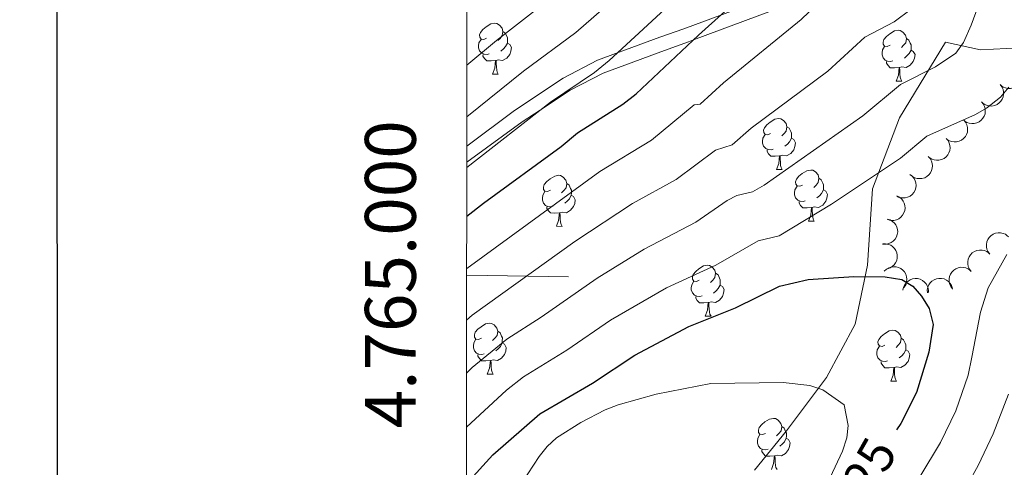
# Model space of a CAD drawing. Units: metres. Extents: x 616327 to 620782, y 763980 to 766950.
# Drawn here: x 617127 to 617320, y 764992 to 765080 of the extents above; entities that cross this region are included whole.
import ezdxf
from ezdxf.enums import TextEntityAlignment as Align

# ---------------------------------------------------------------- set-up
doc = ezdxf.new("R2010")
doc.units = ezdxf.units.M
doc.header["$MEASUREMENT"] = 0
doc.linetypes.add('DGN Style 3', pattern=[73.780546, 52.70039, -21.080156])
for name, color, linetype, lineweight in [('Altimetría', 7, 'Continuous', 0), ('Carátula', 7, 'Continuous', 0), ('Entidades_rústicas', 7, 'Continuous', 0), ('Marco', 7, 'Continuous', 0), ('Viales_ffcc', 7, 'Continuous', 0), ('Zona_arbolada', 7, 'Continuous', 0)]:
    doc.layers.add(name, color=color, linetype=linetype, lineweight=lineweight)
doc.styles.add('Style-ariali', font='ariali.shx', dxfattribs={"bigfont": 'arialibig.shx'})
doc.styles.add('Style-font002', font='font002.shx')

msp = doc.modelspace()

# ---------------------------------------------------------------- linework, layer by layer
at = {"layer": 'Altimetría', "color": 30, "linetype": 'Continuous', "lineweight": 30, "flags": 128}
for points, elevation in [([(617214.49, 765040.98), (617217.78, 765043.57), (617233.04, 765054.68), (617236.27, 765057.4), (617245.19, 765063.04), (617247.84, 765065.08), (617260.08, 765076.62), (617276.24, 765091.22), (617280.63, 765095.69), (617288.94, 765103.35), (617294.13, 765108.52), (617297.5, 765112.5), (617301.83, 765119.32), (617308.3, 765128.18), (617319.96, 765147.1), (617326.52, 765156.68), (617333.7, 765171.23), (617343.21, 765192.61), (617346.91, 765202.23), (617359.48, 765239.89), (617364.23, 765252.73), (617371.65, 765269.21), (617374.69, 765279.51), (617383.95, 765305.56)], 1300), ([(617214.48, 764988.38), (617219.65, 764994.09), (617228.89, 765002.11), (617239.2, 765008.15), (617247.53, 765013.7), (617258.13, 765019.29), (617267.35, 765022.98), (617276.01, 765027.23), (617281.65, 765028.58), (617290.6, 765029.16), (617296.77, 765029.1), (617300.04, 765028.55), (617302.17, 765027.26), (617303.92, 765025.3), (617305.42, 765022.84), (617306.19, 765019.74), (617305.31, 765014.27), (617302.9, 765006.31), (617299.85, 765000.24), (617298.99, 764998.98)], 1325)]:
    msp.add_lwpolyline(points, dxfattribs=dict(at, elevation=elevation))
at = {"layer": 'Altimetría', "color": 30, "linetype": 'Continuous', "lineweight": 0, "flags": 128}
for points, elevation in [([(617372.12, 765249.83), (617354.3, 765199.49), (617349.94, 765188.72), (617341.43, 765170.08), (617332.71, 765152.03), (617315.98, 765124.81), (617314.1, 765121.86), (617309.11, 765114.57), (617303.28, 765104.5), (617295.03, 765095), (617294.03, 765092.04), (617292.4, 765089.87), (617286.71, 765085.96), (617280.25, 765079.72), (617264.98, 765067.23), (617260.37, 765063.01), (617259.2, 765062.91), (617250.83, 765055.98), (617240.64, 765049.77), (617214.49, 765030.75)], 1305), ([(617330.59, 765220.77), (617321.44, 765201.74), (617310.77, 765176.27), (617304.74, 765164.42), (617287.92, 765139.22), (617279.82, 765129.3), (617275.1, 765124.22), (617265.07, 765115.36), (617239.4, 765091.23), (617230.36, 765083.39), (617220.38, 765075.56), (617214.49, 765070.68)], 1285), ([(617214.49, 765060.52), (617225.68, 765069.5), (617235.98, 765077.1), (617245.03, 765085.15), (617270.87, 765109.37), (617278.52, 765116.1), (617285.67, 765123.64), (617297.07, 765138.89), (617312.89, 765163.36), (617319.51, 765177.01), (617328.69, 765198.7), (617336.62, 765216.46)], 1290), ([(617214.49, 765050.55), (617230.97, 765063.45), (617239.6, 765069.29), (617242.51, 765071.61), (617283.73, 765109.72), (617291.52, 765117.98), (617301.98, 765132.5), (617313.47, 765150.79), (617319.06, 765158.91), (617326.19, 765173.23), (617340.26, 765205.93), (617343.05, 765213.16)], 1295), ([(617321.7, 765118.03), (617315.75, 765108.47), (617314.72, 765106.19), (617314.13, 765103.76), (617312.42, 765100.47), (617306.16, 765092.1), (617303.22, 765083.86), (617301.88, 765081.75), (617298.5, 765079.21), (617292.79, 765076.22), (617285.48, 765069.53), (617270.44, 765058.32), (617266.66, 765055.05), (617263.4, 765053.99), (617255.65, 765048.24), (617247.12, 765043.5), (617235.74, 765036.04), (617215.55, 765021.54), (617214.48, 765020.56)], 1310), ([(617214.48, 765010.16), (617215.6, 765011.23), (617222.41, 765016.85), (617229.15, 765021.15), (617240.13, 765028.81), (617249.39, 765034.53), (617259.55, 765039.82), (617265.7, 765044.08), (617267.6, 765045.07), (617270.69, 765045.81), (617272.94, 765047.1), (617292.38, 765060.76), (617299.76, 765066.88), (617306.68, 765070.36), (617310.66, 765073.09), (617312.12, 765075.14), (617313.66, 765078.56), (617317.52, 765089.11), (617322.65, 765098.71)], 1315), ([(617214.48, 764999.55), (617222.33, 765006.77), (617225.69, 765009.43), (617234.17, 765014.65), (617242.79, 765020.56), (617253.76, 765026.91), (617263.45, 765031.4), (617271.81, 765036.15), (617275.92, 765037.13), (617286.22, 765043.38), (617299.75, 765052.39), (617304.95, 765056.75), (617314.53, 765061.03), (617316.7, 765062.24), (617319.45, 765064.43), (617321.05, 765066.4)], 1320), ([(617320.69, 765033.49), (617316.98, 765026.89), (617315.48, 765022.13), (617313.82, 765013.26), (617313.05, 765009.75), (617310.67, 765002.74), (617307.66, 764996.51), (617303.57, 764989.73)], 1320), ([(617225.41, 764988.61), (617228.75, 764993.74), (617230.3, 764995.73), (617232.16, 764997.4), (617236.95, 765000.46), (617241.74, 765002.95), (617244.26, 765003.91), (617251.72, 765005.98), (617262.5, 765008.11), (617276.71, 765008.31), (617281.96, 765007.72), (617284.48, 765006.87), (617288.7, 765003.88), (617289.49, 764999.87), (617289.21, 764997.39), (617288.4, 764994.83), (617285.93, 764989.64)], 1330), ([(617320.98, 765006.03), (617318.01, 764998.2), (617315.06, 764991.98), (617310.98, 764984.61)], 1315)]:
    msp.add_lwpolyline(points, dxfattribs=dict(at, elevation=elevation))
at = {"layer": 'Carátula', "color": 7, "linetype": 'Continuous', "lineweight": 0}
msp.add_line((617214.49, 765029.4), (617234.48, 765029.05), dxfattribs=at)
at = {"layer": 'Carátula', "color": 7, "linetype": 'Continuous', "lineweight": 30, "flags": 128}
msp.add_lwpolyline([(617132.52, 766737.55), (617134.56, 764322.56), (620689.55, 764325.56), (620687.51, 766737.55), (617132.52, 766737.55)], dxfattribs=at)
at = {"layer": 'Carátula', "color": 7, "linetype": 'Continuous', "lineweight": 0}
msp.add_3dface([(616327.06, 763980.06), (620782.06, 763980.06), (620782.06, 766950.07), (616327.06, 766950.07)], dxfattribs=at)
at = {"layer": 'Entidades_rústicas', "color": 92, "linetype": 'Continuous', "lineweight": 0, "flags": 128}
for points in [[(617218.4, 765076.03), (617217.87, 765075.77), (617217.34, 765075.84), (617217.08, 765076.21), (617217.03, 765076.64), (617217.2, 765077.16), (617217.69, 765077.74), (617218.33, 765078.26), (617219.24, 765078.83), (617219.99, 765078.98), (617220.42, 765078.91), (617220.94, 765078.59), (617221.46, 765078), (617221.61, 765077.35), (617221.48, 765076.51), (617221.05, 765075.98), (617220.62, 765075.57)], [(617221.61, 765077.35), (617222.08, 765077.03), (617222.38, 765076.38), (617222.54, 765076.06), (617222.53, 765075.48), (617222.52, 765075.06), (617222.14, 765074.37), (617221.71, 765073.9), (617221.22, 765073.49)], [(617297.72, 765074.65), (617297.18, 765074.4), (617296.65, 765074.46), (617296.39, 765074.83), (617296.35, 765075.26), (617296.52, 765075.78), (617297.01, 765076.36), (617297.65, 765076.88), (617298.56, 765077.45), (617299.31, 765077.6), (617299.73, 765077.54), (617300.26, 765077.21), (617300.78, 765076.62), (617300.92, 765075.98), (617300.8, 765075.13), (617300.37, 765074.61), (617299.94, 765074.19)], [(617218.93, 765072.94), (617218.5, 765072.79), (617217.92, 765072.86), (617217.45, 765073.08), (617217.03, 765073.51), (617216.83, 765074.1), (617216.83, 765074.52), (617216.9, 765075.1), (617217.34, 765075.78)], [(617222.52, 765075.06), (617222.97, 765074.8), (617223.3, 765074.18), (617223.18, 765073.46), (617222.96, 765072.82), (617222.36, 765072.09), (617221.56, 765071.62), (617220.71, 765071.74), (617220.28, 765071.62)], [(617300.92, 765075.98), (617301.39, 765075.65), (617301.7, 765075.01), (617301.85, 765074.68), (617301.84, 765074.1), (617301.84, 765073.68), (617301.45, 765073), (617301.02, 765072.52), (617300.54, 765072.11)], [(617298.25, 765071.56), (617297.82, 765071.41), (617297.24, 765071.48), (617296.76, 765071.7), (617296.35, 765072.13), (617296.14, 765072.72), (617296.15, 765073.14), (617296.21, 765073.72), (617296.65, 765074.41)], [(617301.84, 765073.68), (617302.29, 765073.42), (617302.62, 765072.8), (617302.5, 765072.08), (617302.28, 765071.44), (617301.68, 765070.71), (617300.88, 765070.25), (617300.03, 765070.37), (617299.6, 765070.24)], [(617220.17, 765071.62), (617219.28, 765071.55), (617218.43, 765071.57), (617218.02, 765072.01), (617217.7, 765072.49), (617217.71, 765072.8)], [(617219.58, 765068.95), (617220.03, 765070.1), (617220.17, 765071.62), (617220.28, 765071.62), (617220.3, 765071.04), (617220.33, 765070.35), (617220.39, 765069.73), (617220.5, 765069.33), (617220.7, 765068.93)], [(617299.49, 765070.25), (617298.59, 765070.18), (617297.75, 765070.19), (617297.33, 765070.63), (617297.02, 765071.11), (617297.03, 765071.42)], [(617298.89, 765067.57), (617299.35, 765068.72), (617299.49, 765070.25), (617299.6, 765070.24), (617299.62, 765069.66), (617299.64, 765068.97), (617299.7, 765068.36), (617299.81, 765067.95), (617300.02, 765067.55)], [(617219.58, 765068.95), (617220.7, 765068.93)], [(617298.89, 765067.57), (617300.02, 765067.55)], [(617274.22, 765057.29), (617273.69, 765057.03), (617273.16, 765057.1), (617272.9, 765057.47), (617272.85, 765057.9), (617273.02, 765058.41), (617273.51, 765059), (617274.16, 765059.52), (617275.07, 765060.09), (617275.81, 765060.24), (617276.24, 765060.17), (617276.76, 765059.85), (617277.28, 765059.26), (617277.43, 765058.61), (617277.31, 765057.76), (617276.87, 765057.24), (617276.45, 765056.82)], [(617277.43, 765058.61), (617277.9, 765058.29), (617278.21, 765057.64), (617278.36, 765057.32), (617278.35, 765056.74), (617278.34, 765056.32), (617277.96, 765055.63), (617277.53, 765055.16), (617277.04, 765054.75)], [(617274.75, 765054.2), (617274.33, 765054.05), (617273.74, 765054.12), (617273.27, 765054.33), (617272.85, 765054.77), (617272.65, 765055.35), (617272.66, 765055.77), (617272.72, 765056.36), (617273.16, 765057.04)], [(617278.34, 765056.32), (617278.79, 765056.06), (617279.13, 765055.44), (617279, 765054.71), (617278.78, 765054.08), (617278.19, 765053.35), (617277.38, 765052.88), (617276.53, 765053), (617276.1, 765052.88)], [(617275.99, 765052.88), (617275.1, 765052.81), (617274.26, 765052.83), (617273.84, 765053.26), (617273.53, 765053.74), (617273.53, 765054.06)], [(617275.4, 765050.21), (617275.86, 765051.36), (617275.99, 765052.88), (617276.1, 765052.88), (617276.13, 765052.29), (617276.15, 765051.61), (617276.21, 765050.99), (617276.32, 765050.59), (617276.53, 765050.19)], [(617275.4, 765050.21), (617276.53, 765050.19)], [(617280.52, 765047.14), (617279.99, 765046.89), (617279.46, 765046.95), (617279.2, 765047.33), (617279.15, 765047.75), (617279.32, 765048.27), (617279.81, 765048.85), (617280.46, 765049.37), (617281.37, 765049.94), (617282.11, 765050.09), (617282.54, 765050.03), (617283.06, 765049.7), (617283.58, 765049.11), (617283.73, 765048.47), (617283.61, 765047.62), (617283.17, 765047.1), (617282.75, 765046.68)], [(617230.94, 765046.1), (617230.41, 765045.84), (617229.88, 765045.91), (617229.62, 765046.28), (617229.57, 765046.71), (617229.74, 765047.22), (617230.23, 765047.81), (617230.88, 765048.33), (617231.79, 765048.9), (617232.53, 765049.05), (617232.96, 765048.98), (617233.48, 765048.66), (617234, 765048.06), (617234.15, 765047.42), (617234.03, 765046.57), (617233.59, 765046.05), (617233.16, 765045.63)], [(617283.73, 765048.47), (617284.2, 765048.14), (617284.5, 765047.5), (617284.66, 765047.18), (617284.65, 765046.6), (617284.64, 765046.17), (617284.26, 765045.49), (617283.83, 765045.01), (617283.34, 765044.6)], [(617234.15, 765047.42), (617234.62, 765047.1), (617234.92, 765046.45), (617235.08, 765046.13), (617235.07, 765045.55), (617235.06, 765045.13), (617234.68, 765044.44), (617234.25, 765043.97), (617233.76, 765043.56)], [(617281.05, 765044.05), (617280.63, 765043.9), (617280.04, 765043.97), (617279.57, 765044.19), (617279.15, 765044.62), (617278.95, 765045.21), (617278.96, 765045.63), (617279.02, 765046.21), (617279.46, 765046.9)], [(617284.64, 765046.17), (617285.09, 765045.91), (617285.43, 765045.29), (617285.3, 765044.57), (617285.08, 765043.93), (617284.49, 765043.2), (617283.68, 765042.74), (617282.83, 765042.86), (617282.4, 765042.73)], [(617231.47, 765043.01), (617231.05, 765042.86), (617230.46, 765042.93), (617229.99, 765043.14), (617229.57, 765043.58), (617229.37, 765044.16), (617229.38, 765044.58), (617229.44, 765045.17), (617229.88, 765045.85)], [(617235.06, 765045.13), (617235.51, 765044.87), (617235.85, 765044.25), (617235.72, 765043.52), (617235.5, 765042.89), (617234.9, 765042.16), (617234.1, 765041.69), (617233.25, 765041.81), (617232.82, 765041.69)], [(617232.71, 765041.69), (617231.82, 765041.62), (617230.97, 765041.64), (617230.56, 765042.07), (617230.25, 765042.55), (617230.25, 765042.87)], [(617282.29, 765042.74), (617281.4, 765042.67), (617280.56, 765042.68), (617280.14, 765043.12), (617279.83, 765043.6), (617279.83, 765043.91)], [(617281.7, 765040.06), (617282.16, 765041.21), (617282.29, 765042.74), (617282.4, 765042.73), (617282.43, 765042.15), (617282.45, 765041.46), (617282.51, 765040.85), (617282.62, 765040.44), (617282.83, 765040.04)], [(617232.12, 765039.02), (617232.57, 765040.17), (617232.71, 765041.69), (617232.82, 765041.69), (617232.85, 765041.1), (617232.87, 765040.42), (617232.93, 765039.8), (617233.04, 765039.4), (617233.24, 765039)], [(617232.12, 765039.02), (617233.24, 765039)], [(617281.7, 765040.06), (617282.83, 765040.04)], [(617260.22, 765028.44), (617259.68, 765028.19), (617259.15, 765028.25), (617258.9, 765028.63), (617258.85, 765029.05), (617259.02, 765029.57), (617259.51, 765030.16), (617260.15, 765030.68), (617261.06, 765031.24), (617261.81, 765031.39), (617262.23, 765031.33), (617262.76, 765031.01), (617263.28, 765030.41), (617263.43, 765029.77), (617263.3, 765028.92), (617262.87, 765028.4), (617262.44, 765027.98)], [(617263.43, 765029.77), (617263.9, 765029.45), (617264.2, 765028.8), (617264.35, 765028.48), (617264.34, 765027.9), (617264.34, 765027.47), (617263.95, 765026.79), (617263.53, 765026.32), (617263.04, 765025.9)], [(617260.75, 765025.35), (617260.32, 765025.2), (617259.74, 765025.27), (617259.27, 765025.49), (617258.85, 765025.92), (617258.64, 765026.51), (617258.65, 765026.93), (617258.72, 765027.51), (617259.15, 765028.2)], [(617264.34, 765027.47), (617264.79, 765027.21), (617265.12, 765026.59), (617265, 765025.87), (617264.78, 765025.23), (617264.18, 765024.5), (617263.38, 765024.04), (617262.53, 765024.16), (617262.1, 765024.04)], [(617261.99, 765024.04), (617261.09, 765023.97), (617260.25, 765023.98), (617259.83, 765024.42), (617259.52, 765024.9), (617259.53, 765025.22)], [(617261.39, 765021.36), (617261.85, 765022.51), (617261.99, 765024.04), (617262.1, 765024.04), (617262.12, 765023.45), (617262.14, 765022.76), (617262.2, 765022.15), (617262.31, 765021.75), (617262.52, 765021.34)], [(617261.39, 765021.36), (617262.52, 765021.34)], [(617217.38, 765017.05), (617216.84, 765016.79), (617216.31, 765016.85), (617216.05, 765017.23), (617216.01, 765017.65), (617216.18, 765018.17), (617216.67, 765018.76), (617217.31, 765019.28), (617218.22, 765019.85), (617218.97, 765019.99), (617219.39, 765019.93), (617219.92, 765019.61), (617220.44, 765019.01), (617220.59, 765018.37), (617220.46, 765017.52), (617220.03, 765017), (617219.6, 765016.58)], [(617220.59, 765018.37), (617221.05, 765018.05), (617221.36, 765017.4), (617221.51, 765017.08), (617221.5, 765016.5), (617221.5, 765016.07), (617221.11, 765015.39), (617220.69, 765014.92), (617220.2, 765014.51)], [(617296.69, 765015.67), (617296.16, 765015.41), (617295.63, 765015.48), (617295.37, 765015.85), (617295.32, 765016.28), (617295.49, 765016.79), (617295.98, 765017.38), (617296.63, 765017.9), (617297.54, 765018.47), (617298.28, 765018.62), (617298.71, 765018.55), (617299.23, 765018.23), (617299.75, 765017.64), (617299.9, 765016.99), (617299.78, 765016.15), (617299.34, 765015.62), (617298.91, 765015.2)], [(617299.9, 765016.99), (617300.37, 765016.67), (617300.67, 765016.02), (617300.83, 765015.7), (617300.82, 765015.12), (617300.81, 765014.7), (617300.43, 765014.01), (617300, 765013.54), (617299.51, 765013.13)], [(617217.91, 765013.96), (617217.48, 765013.8), (617216.9, 765013.87), (617216.43, 765014.09), (617216.01, 765014.52), (617215.8, 765015.11), (617215.81, 765015.53), (617215.88, 765016.12), (617216.31, 765016.8)], [(617221.5, 765016.07), (617221.95, 765015.82), (617222.28, 765015.2), (617222.16, 765014.47), (617221.94, 765013.84), (617221.34, 765013.11), (617220.54, 765012.64), (617219.69, 765012.76), (617219.26, 765012.64)], [(617297.22, 765012.58), (617296.8, 765012.43), (617296.21, 765012.5), (617295.74, 765012.71), (617295.32, 765013.15), (617295.12, 765013.74), (617295.13, 765014.16), (617295.19, 765014.74), (617295.63, 765015.42)], [(617219.15, 765012.64), (617218.25, 765012.57), (617217.41, 765012.58), (617216.99, 765013.02), (617216.68, 765013.5), (617216.69, 765013.82)], [(617300.81, 765014.7), (617301.26, 765014.44), (617301.6, 765013.82), (617301.47, 765013.1), (617301.25, 765012.46), (617300.65, 765011.73), (617299.85, 765011.26), (617299, 765011.38), (617298.57, 765011.26)], [(617218.55, 765009.96), (617219.01, 765011.12), (617219.15, 765012.64), (617219.26, 765012.64), (617219.28, 765012.05), (617219.3, 765011.37), (617219.36, 765010.75), (617219.47, 765010.35), (617219.68, 765009.94)], [(617298.46, 765011.26), (617297.57, 765011.19), (617296.72, 765011.21), (617296.31, 765011.64), (617296, 765012.13), (617296, 765012.44)], [(617297.87, 765008.59), (617298.32, 765009.74), (617298.46, 765011.26), (617298.57, 765011.26), (617298.6, 765010.67), (617298.62, 765009.99), (617298.68, 765009.37), (617298.79, 765008.97), (617298.99, 765008.57)], [(617218.55, 765009.96), (617219.68, 765009.94)], [(617297.87, 765008.59), (617298.99, 765008.57)], [(617273.2, 764998.3), (617272.66, 764998.05), (617272.14, 764998.11), (617271.88, 764998.49), (617271.83, 764998.91), (617272, 764999.43), (617272.49, 765000.02), (617273.13, 765000.54), (617274.04, 765001.11), (617274.79, 765001.25), (617275.21, 765001.19), (617275.74, 765000.87), (617276.26, 765000.27), (617276.41, 764999.63), (617276.28, 764998.78), (617275.85, 764998.26), (617275.42, 764997.84)], [(617276.41, 764999.63), (617276.88, 764999.31), (617277.18, 764998.66), (617277.34, 764998.34), (617277.33, 764997.76), (617277.32, 764997.33), (617276.94, 764996.65), (617276.51, 764996.18), (617276.02, 764995.77)], [(617273.73, 764995.22), (617273.3, 764995.06), (617272.72, 764995.13), (617272.25, 764995.35), (617271.83, 764995.78), (617271.63, 764996.37), (617271.63, 764996.79), (617271.7, 764997.38), (617272.13, 764998.06)], [(617277.32, 764997.33), (617277.77, 764997.08), (617278.1, 764996.45), (617277.98, 764995.73), (617277.76, 764995.1), (617277.16, 764994.37), (617276.36, 764993.9), (617275.51, 764994.02), (617275.08, 764993.9)], [(617274.97, 764993.9), (617274.08, 764993.83), (617273.23, 764993.84), (617272.81, 764994.28), (617272.5, 764994.76), (617272.51, 764995.08)], [(617274.38, 764991.22), (617274.83, 764992.38), (617274.97, 764993.9), (617275.08, 764993.9), (617275.1, 764993.31), (617275.13, 764992.63), (617275.18, 764992.01), (617275.29, 764991.61), (617275.5, 764991.2)]]:
    msp.add_lwpolyline(points, dxfattribs=at)
at = {"layer": 'Marco', "color": 250, "linetype": 'Continuous', "lineweight": 0}
msp.add_3dface([(617214.34, 764373.86), (617214.86, 766687.71), (620609.36, 766687.77), (620609.99, 764373.86)], dxfattribs=at)
at = {"layer": 'Viales_ffcc', "color": 250, "linetype": 'Continuous', "lineweight": 0}
msp.add_polyline3d([(617387.59, 765245.63, 1313.73), (617384.87, 765239.58, 1313.32), (617378.59, 765228.78, 1312.63), (617376.52, 765224.56, 1312.34), (617357.63, 765180.15, 1312.34), (617351.76, 765166.39, 1313.36), (617349, 765160.36, 1313.28), (617343.02, 765149.49, 1312.36), (617321.91, 765113.95, 1310.23), (617319.53, 765109.5, 1310.31), (617314.18, 765098.27, 1311.29), (617311.08, 765093.39, 1310.95), (617309.52, 765091.95, 1310.66), (617308.01, 765091.31, 1310.34), (617299.52, 765090.13, 1308.25), (617287.82, 765088.26, 1304.03), (617278.19, 765085.73, 1301.78), (617257.17, 765077.88, 1296.56), (617252.49, 765076.19, 1295.93), (617240.2, 765071.66, 1295.23), (617233.48, 765068.12, 1294.31), (617223.86, 765061.76, 1293.24), (617214.49, 765054.77, 1295.07)], dxfattribs=at)
at = {"layer": 'Viales_ffcc', "color": 250, "linetype": 'DGN Style 3', "lineweight": 0}
for points in [[(617379.01, 765223.5, 1312.8), (617360.12, 765179.11, 1312.81), (617354.24, 765165.31, 1313.82), (617351.41, 765159.13, 1313.74), (617345.36, 765148.12, 1313.2), (617324.26, 765112.61, 1311.43), (617321.95, 765108.29, 1311.22), (617316.56, 765096.96, 1310.68), (617313.16, 765091.6, 1310.4), (617310.98, 765089.6, 1310.28), (617308.71, 765088.64, 1310.17), (617304.73, 765088.09, 1310), (617299.88, 765087.42, 1309.28), (617288.34, 765085.56, 1305.68), (617285.54, 765084.83, 1305), (617278.97, 765083.1, 1303.74), (617259.08, 765075.67, 1300), (617258.07, 765075.3, 1299.82), (617253.41, 765073.61, 1298.95), (617241.29, 765069.15, 1296.69), (617234.85, 765065.76, 1295.66), (617228.91, 765061.83, 1295), (617225.43, 765059.54, 1294.74), (617214.49, 765051.66, 1293.91)], [(617453.86, 765183.82, 1355), (617440.94, 765175.16, 1355), (617427.65, 765166.15, 1350), (617410.96, 765150.37, 1344.13), (617397.21, 765135.56, 1338.8), (617386.38, 765121.39, 1335), (617370.79, 765105.58, 1335), (617360.76, 765095.5, 1332.68), (617350.73, 765085.07, 1329.08), (617339.32, 765079.11, 1323.95), (617332.7, 765075.81, 1322.32), (617326.47, 765074.21, 1320.63), (617320.63, 765073.97, 1318.51), (617315.52, 765073.71, 1316.55), (617308.61, 765075.2, 1313.81), (617299.6, 765060.35, 1317.22), (617294.25, 765046.41, 1320.54), (617293.26, 765031.38, 1324.21), (617290.87, 765019.79, 1326.6), (617285.22, 765009.28, 1329.44), (617277.37, 764998.81, 1331.64), (617271.04, 764991.05, 1334.4)]]:
    msp.add_polyline3d(points, dxfattribs=at)
at = {"layer": 'Zona_arbolada', "color": 92, "linetype": 'Continuous', "lineweight": 0, "flags": 128}
for points, elevation in [([(617322.97, 765070.35), (617323.31, 765069.9), (617323.54, 765069.36), (617323.64, 765068.89), (617323.65, 765068.45), (617323.57, 765067.96), (617323.4, 765067.5), (617323.14, 765067.08), (617322.79, 765066.72), (617322.37, 765066.43), (617321.91, 765066.23), (617321.37, 765066.13), (617320.89, 765066.14), (617320.41, 765066.23), (617319.95, 765066.41), (617319.63, 765066.63), (617319.35, 765066.89)], 1326.45), ([(617319.35, 765066.9), (617319.7, 765066.45), (617319.93, 765065.91), (617320.03, 765065.44), (617320.03, 765065), (617319.96, 765064.51), (617319.78, 765064.05), (617319.52, 765063.63), (617319.17, 765063.27), (617318.76, 765062.98), (617318.29, 765062.78), (617317.75, 765062.67), (617317.28, 765062.69), (617316.79, 765062.78), (617316.33, 765062.96), (617316.02, 765063.18), (617315.74, 765063.44)], 1326.28), ([(617315.67, 765063.51), (617316.03, 765063.08), (617316.29, 765062.56), (617316.41, 765062.09), (617316.43, 765061.64), (617316.38, 765061.15), (617316.22, 765060.69), (617315.98, 765060.26), (617315.65, 765059.88), (617315.25, 765059.57), (617314.79, 765059.35), (617314.25, 765059.23), (617313.78, 765059.22), (617313.29, 765059.29), (617312.83, 765059.45), (617312.5, 765059.65), (617312.21, 765059.91)], 1326.12), ([(617312.21, 765059.91), (617312.57, 765059.48), (617312.83, 765058.95), (617312.95, 765058.48), (617312.97, 765058.04), (617312.91, 765057.55), (617312.76, 765057.08), (617312.52, 765056.65), (617312.18, 765056.28), (617311.78, 765055.97), (617311.33, 765055.75), (617310.79, 765055.62), (617310.32, 765055.61), (617309.83, 765055.69), (617309.36, 765055.84), (617309.04, 765056.05), (617308.74, 765056.3)], 1326.18), ([(617308.74, 765056.3), (617309.11, 765055.87), (617309.36, 765055.34), (617309.48, 765054.88), (617309.5, 765054.43), (617309.45, 765053.94), (617309.3, 765053.47), (617309.06, 765053.05), (617308.72, 765052.67), (617308.32, 765052.36), (617307.86, 765052.14), (617307.33, 765052.01), (617306.85, 765052.01), (617306.36, 765052.08), (617305.9, 765052.24), (617305.57, 765052.44), (617305.28, 765052.7)], 1326.23), ([(617305.2, 765052.77), (617305.59, 765052.35), (617305.87, 765051.84), (617306.01, 765051.38), (617306.05, 765050.94), (617306.02, 765050.44), (617305.89, 765049.97), (617305.67, 765049.53), (617305.35, 765049.14), (617304.97, 765048.81), (617304.52, 765048.57), (617303.99, 765048.42), (617303.52, 765048.39), (617303.03, 765048.44), (617302.55, 765048.57), (617302.22, 765048.76), (617301.91, 765049)], 1326.3), ([(617301.63, 765049.22), (617302.08, 765048.88), (617302.44, 765048.42), (617302.66, 765047.99), (617302.77, 765047.56), (617302.82, 765047.07), (617302.78, 765046.58), (617302.63, 765046.11), (617302.39, 765045.67), (617302.06, 765045.28), (617301.66, 765044.97), (617301.17, 765044.73), (617300.71, 765044.62), (617300.21, 765044.59), (617299.72, 765044.64), (617299.36, 765044.77), (617299.02, 765044.95)], 1326.56), ([(617299.06, 765045), (617299.56, 765044.74), (617300, 765044.35), (617300.29, 765043.97), (617300.49, 765043.57), (617300.62, 765043.09), (617300.66, 765042.6), (617300.6, 765042.12), (617300.44, 765041.64), (617300.19, 765041.2), (617299.85, 765040.82), (617299.41, 765040.5), (617298.97, 765040.31), (617298.49, 765040.19), (617298, 765040.15), (617297.63, 765040.22), (617297.26, 765040.34)], 1327.32), ([(617297.17, 765040.45), (617297.71, 765040.29), (617298.21, 765039.99), (617298.57, 765039.66), (617298.83, 765039.3), (617299.05, 765038.86), (617299.18, 765038.39), (617299.22, 765037.9), (617299.14, 765037.4), (617298.98, 765036.92), (617298.72, 765036.49), (617298.34, 765036.09), (617297.95, 765035.82), (617297.5, 765035.61), (617297.02, 765035.49), (617296.64, 765035.48), (617296.26, 765035.53)], 1328.22), ([(617317.31, 765033.55), (617316.98, 765034), (617316.75, 765034.54), (617316.66, 765035.01), (617316.66, 765035.46), (617316.75, 765035.94), (617316.93, 765036.4), (617317.19, 765036.81), (617317.55, 765037.17), (617317.97, 765037.46), (617318.43, 765037.65), (617318.98, 765037.74), (617319.45, 765037.72), (617319.93, 765037.62), (617320.39, 765037.44), (617320.7, 765037.22), (617320.98, 765036.95)], 1326.05), ([(617296.28, 765035.57), (617296.84, 765035.59), (617297.42, 765035.47), (617297.86, 765035.28), (617298.22, 765035.02), (617298.57, 765034.68), (617298.85, 765034.27), (617299.04, 765033.82), (617299.13, 765033.33), (617299.13, 765032.82), (617299.02, 765032.32), (617298.79, 765031.82), (617298.51, 765031.44), (617298.15, 765031.1), (617297.74, 765030.83), (617297.38, 765030.7), (617297, 765030.62)], 1329.09), ([(617313.65, 765030.15), (617313.31, 765030.6), (617313.09, 765031.14), (617313, 765031.61), (617313, 765032.06), (617313.08, 765032.55), (617313.26, 765033), (617313.53, 765033.42), (617313.88, 765033.77), (617314.3, 765034.06), (617314.77, 765034.25), (617315.31, 765034.35), (617315.79, 765034.33), (617316.27, 765034.23), (617316.73, 765034.04), (617317.04, 765033.82), (617317.32, 765033.55)], 1326.23), ([(617296.59, 765030.17), (617296.99, 765030.56), (617297.49, 765030.86), (617297.95, 765031.01), (617298.39, 765031.07), (617298.89, 765031.05), (617299.36, 765030.93), (617299.81, 765030.72), (617300.21, 765030.42), (617300.55, 765030.04), (617300.8, 765029.6), (617300.97, 765029.07), (617301.01, 765028.6), (617300.97, 765028.11), (617300.85, 765027.63), (617300.67, 765027.3), (617300.44, 765026.98)], 1329.5), ([(617309.99, 765026.75), (617309.65, 765027.2), (617309.42, 765027.74), (617309.33, 765028.22), (617309.34, 765028.66), (617309.42, 765029.15), (617309.6, 765029.61), (617309.86, 765030.02), (617310.22, 765030.37), (617310.64, 765030.66), (617311.11, 765030.85), (617311.65, 765030.95), (617312.12, 765030.93), (617312.61, 765030.83), (617313.06, 765030.64), (617313.37, 765030.42), (617313.65, 765030.15)], 1326.41), ([(617300.26, 765026.49), (617300.38, 765027.04), (617300.63, 765027.57), (617300.92, 765027.96), (617301.25, 765028.25), (617301.67, 765028.51), (617302.13, 765028.68), (617302.62, 765028.76), (617303.12, 765028.73), (617303.61, 765028.61), (617304.07, 765028.39), (617304.5, 765028.05), (617304.8, 765027.68), (617305.05, 765027.25), (617305.22, 765026.79), (617305.26, 765026.41), (617305.24, 765026.02)], 1328.61), ([(617305.05, 765025.94), (617305.03, 765026.5), (617305.16, 765027.07), (617305.35, 765027.51), (617305.61, 765027.88), (617305.96, 765028.23), (617306.37, 765028.5), (617306.82, 765028.69), (617307.32, 765028.77), (617307.82, 765028.77), (617308.32, 765028.66), (617308.82, 765028.43), (617309.19, 765028.14), (617309.53, 765027.78), (617309.8, 765027.37), (617309.93, 765027.01), (617310, 765026.63)], 1327.23)]:
    msp.add_lwpolyline(points, dxfattribs=dict(at, elevation=elevation))

# ---------------------------------------------------------------- texts
at = {"layer": 'Altimetría', "color": 27, "linetype": 'Continuous', "lineweight": 0, "style": 'Style-ariali'}
msp.add_text('1325', height=7, rotation=60.3796, dxfattribs=at).set_placement((617291.08, 764987.23, 1325), align=Align.MIDDLE_CENTER)
at = {"layer": 'Carátula', "color": 7, "linetype": 'Continuous', "lineweight": 0, "style": 'Style-font002'}
msp.add_text('4.765.000', height=10, rotation=89.987, dxfattribs=at).set_placement((617204.49, 765029.58), align=Align.CENTER)

doc.saveas('drawing.dxf')
